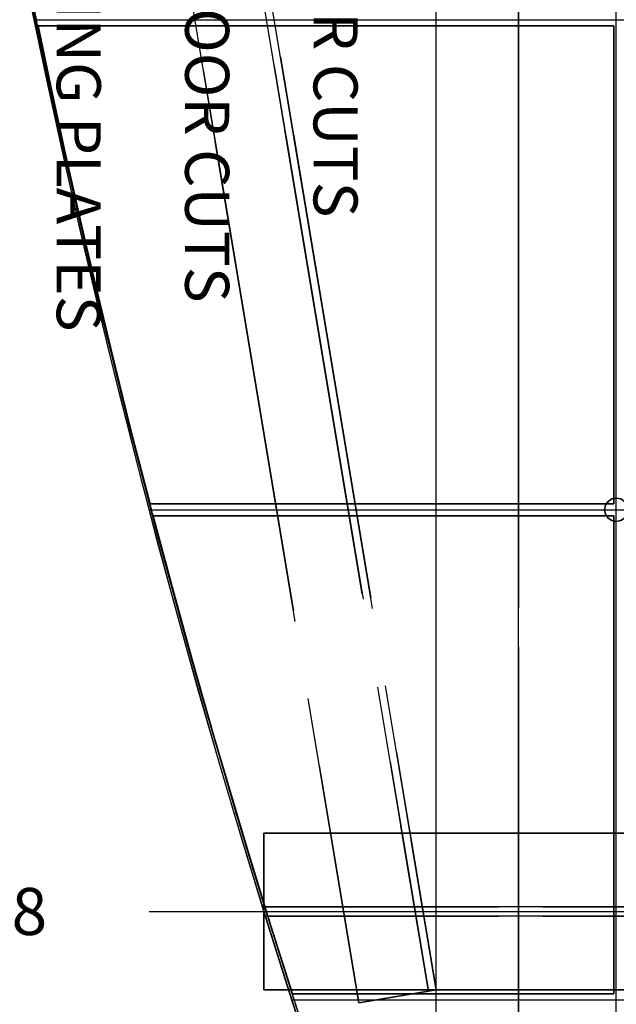
# Model space of a CAD drawing. Extents: x -22222 to 4174651, y -9346 to 175930.
# Drawn here: x -12062 to -11300, y -3756 to -2500 of the extents above; entities that cross this region are included whole.
import ezdxf

# ---------------------------------------------------------------- set-up
doc = ezdxf.new("R2010")
doc.units = 0
doc.header["$MEASUREMENT"] = 0
for name, pattern in [('CENTER', [2, 1.25, -0.25, 0.25, -0.25]), ('DASHED', [9, 6, -3]), ('HIDDEN', [0.375, 0.25, -0.125])]:
    doc.linetypes.add(name, pattern=pattern)
doc.layers.get('0').update_dxf_attribs({"linetype": 'CONTINUOUS'})
for name, color, linetype in [('DIMS', 7, 'CONTINUOUS'), ('DRSPRTDIMS', 7, 'CONTINUOUS'), ('GRATG1', 3, 'CONTINUOUS'), ('GRDSTEEL', 9, 'CONTINUOUS'), ('GRT_MODS', 234, 'CONTINUOUS'), ('LTELVMDL', 6, 'CONTINUOUS'), ('NASHDPTS', 9, 'CONTINUOUS'), ('NASTEEL2', 82, 'CONTINUOUS'), ('NASTEEL3', 3, 'CONTINUOUS'), ('RP', 7, 'CONTINUOUS')]:
    doc.layers.add(name, color=color, linetype=linetype)
doc.styles.add('HLV_TM', font='simplex.shx')
doc.styles.get("Standard").update_dxf_attribs({"font": 'txt.shx', "height": 75})
doc.dimstyles.new('SHEET1', dxfattribs={"dimscale": 0.03, "dimtxt": 3, "dimasz": 2, "dimexe": 0.18, "dimexo": 0.0625, "dimgap": 0.09, "dimtad": 0, "dimtih": 1, "dimdec": 4, "dimzin": 1, "dimtxsty": 'STANDARD', "dimcen": 0.09, "dimazin": 3, "dimtfac": 1, "dimtdec": 4, "dimtofl": 0, "dimtmove": 0, "dimatfit": 3, "dimtolj": 1, "dimtzin": 0})

msp = doc.modelspace()

# ---------------------------------------------------------------- linework, layer by layer
at = {"layer": 'DIMS', "linetype": 'CENTER', "ltscale": 0.5}
msp.add_line((-11299.983307, -2671.069343, -1576.2), (-11299.983307, 1437.767856, -1576.2), dxfattribs=at)
at = {"layer": 'DRSPRTDIMS', "linetype": 'CONTINUOUS'}
msp.add_line((-11299.98248, -4909.3055, -1576.2), (-11299.98248, 1763.597997, -1576.2), dxfattribs=at)
at = {"layer": 'DRSPRTDIMS', "linetype": 'HIDDEN'}
msp.add_arc((0, 0, -1576.2), 12297.050715, 153.9400987208, 202.218884092, dxfattribs=at)
at = {"layer": 'GRATG1', "color": 3, "linetype": 'CONTINUOUS'}
for points, invisible_edges in [([(-12038.21316, -2507.7928, -1576.199848), (-11303.18288, -2507.7928, -1576.199848), (-11303.18288, -3117.3928, -1576.199848)], 12), ([(-12038.21316, -2507.7928, -1499.999848), (-11303.18288, -2507.7928, -1499.999848), (-11303.18288, -3117.3928, -1499.999848)], 12), ([(-12038.21316, -2507.7928, -1576.199848), (-11303.18288, -3117.3928, -1576.199848), (-11895.16798, -3117.3928, -1576.199848)], 13), ([(-12038.21316, -2507.7928, -1499.999848), (-11303.18288, -3117.3928, -1499.999848), (-11895.16798, -3117.3928, -1499.999848)], 13), ([(-12038.21316, -2507.7928, -1576.199848), (-11895.16798, -3117.3928, -1576.199848), (-11919.53674, -3023.6414, -1576.199848)], 13), ([(-12038.21316, -2507.7928, -1499.999848), (-11895.16798, -3117.3928, -1499.999848), (-11919.53674, -3023.6414, -1499.999848)], 13), ([(-12038.21316, -2507.7928, -1576.199848), (-11919.53674, -3023.6414, -1576.199848), (-11945.45744, -2919.476, -1576.199848)], 13), ([(-12038.21316, -2507.7928, -1499.999848), (-11919.53674, -3023.6414, -1499.999848), (-11945.45744, -2919.476, -1499.999848)], 13), ([(-12038.21316, -2507.7928, -1576.199848), (-11945.45744, -2919.476, -1576.199848), (-11977.56812, -2783.9162, -1576.199848)], 13), ([(-12038.21316, -2507.7928, -1499.999848), (-11945.45744, -2919.476, -1499.999848), (-11977.56812, -2783.9162, -1499.999848)], 13), ([(-12038.21316, -2507.7928, -1576.199848), (-11977.56812, -2783.9162, -1576.199848), (-12003.73012, -2669.7178, -1576.199848)], 13), ([(-12038.21316, -2507.7928, -1499.999848), (-11977.56812, -2783.9162, -1499.999848), (-12003.73012, -2669.7178, -1499.999848)], 13), ([(-12038.21316, -2507.7928, -1576.199848), (-12003.73012, -2669.7178, -1576.199848), (-12020.76082, -2590.8508, -1576.199848)], 1), ([(-12038.21316, -2507.7928, -1499.999848), (-12003.73012, -2669.7178, -1499.999848), (-12020.76082, -2590.8508, -1499.999848)], 1), ([(-11891.18526, -3132.7852, -1576.199848), (-11303.18288, -3132.7852, -1576.199848), (-11303.18288, -3742.3852, -1576.199848)], 12), ([(-11891.18526, -3132.7852, -1499.999848), (-11303.18288, -3132.7852, -1499.999848), (-11303.18288, -3742.3852, -1499.999848)], 12), ([(-11891.18526, -3132.7852, -1576.199848), (-11303.18288, -3742.3852, -1576.199848), (-11713.48686, -3742.4106, -1576.199848)], 13), ([(-11891.18526, -3132.7852, -1499.999848), (-11303.18288, -3742.3852, -1499.999848), (-11713.48686, -3742.4106, -1499.999848)], 13), ([(-11891.18526, -3132.7852, -1576.199848), (-11713.48686, -3742.4106, -1576.199848), (-11740.90108, -3655.8728, -1576.199848)], 13), ([(-11891.18526, -3132.7852, -1499.999848), (-11713.48686, -3742.4106, -1499.999848), (-11740.90108, -3655.8728, -1499.999848)], 13), ([(-11891.18526, -3132.7852, -1576.199848), (-11740.90108, -3655.8728, -1576.199848), (-11773.01176, -3551.2248, -1576.199848)], 13), ([(-11891.18526, -3132.7852, -1499.999848), (-11740.90108, -3655.8728, -1499.999848), (-11773.01176, -3551.2248, -1499.999848)], 13), ([(-11891.18526, -3132.7852, -1576.199848), (-11773.01176, -3551.2248, -1576.199848), (-11813.32156, -3415.2586, -1576.199848)], 13), ([(-11891.18526, -3132.7852, -1499.999848), (-11773.01176, -3551.2248, -1499.999848), (-11813.32156, -3415.2586, -1499.999848)], 13), ([(-11891.18526, -3132.7852, -1576.199848), (-11813.32156, -3415.2586, -1576.199848), (-11841.48, -3315.8176, -1576.199848)], 13), ([(-11891.18526, -3132.7852, -1499.999848), (-11813.32156, -3415.2586, -1499.999848), (-11841.48, -3315.8176, -1499.999848)], 13), ([(-11891.18526, -3132.7852, -1576.199848), (-11841.48, -3315.8176, -1576.199848), (-11866.96382, -3222.9806, -1576.199848)], 1), ([(-11891.18526, -3132.7852, -1499.999848), (-11841.48, -3315.8176, -1499.999848), (-11866.96382, -3222.9806, -1499.999848)], 1)]:
    msp.add_3dface(points, dxfattribs=dict(at, invisible_edges=invisible_edges))
for points in [[(-12038.21316, -2507.7928, -1576.199848), (-11303.18288, -2507.7928, -1576.199848), (-11303.18288, -2507.7928, -1499.999848), (-12038.21316, -2507.7928, -1499.999848)], [(-12020.76082, -2590.8508, -1576.199848), (-12038.21316, -2507.7928, -1576.199848), (-12038.21316, -2507.7928, -1499.999848), (-12020.76082, -2590.8508, -1499.999848)], [(-11303.18288, -2507.7928, -1576.199848), (-11303.18288, -3117.3928, -1576.199848), (-11303.18288, -3117.3928, -1499.999848), (-11303.18288, -2507.7928, -1499.999848)], [(-12003.73012, -2669.7178, -1576.199848), (-12020.76082, -2590.8508, -1576.199848), (-12020.76082, -2590.8508, -1499.999848), (-12003.73012, -2669.7178, -1499.999848)], [(-11977.56812, -2783.9162, -1576.199848), (-12003.73012, -2669.7178, -1576.199848), (-12003.73012, -2669.7178, -1499.999848), (-11977.56812, -2783.9162, -1499.999848)], [(-11945.45744, -2919.476, -1576.199848), (-11977.56812, -2783.9162, -1576.199848), (-11977.56812, -2783.9162, -1499.999848), (-11945.45744, -2919.476, -1499.999848)], [(-11919.53674, -3023.6414, -1576.199848), (-11945.45744, -2919.476, -1576.199848), (-11945.45744, -2919.476, -1499.999848), (-11919.53674, -3023.6414, -1499.999848)], [(-11895.16798, -3117.3928, -1576.199848), (-11919.53674, -3023.6414, -1576.199848), (-11919.53674, -3023.6414, -1499.999848), (-11895.16798, -3117.3928, -1499.999848)], [(-11303.18288, -3117.3928, -1576.199848), (-11895.16798, -3117.3928, -1576.199848), (-11895.16798, -3117.3928, -1499.999848), (-11303.18288, -3117.3928, -1499.999848)], [(-11891.18526, -3132.7852, -1576.199848), (-11303.18288, -3132.7852, -1576.199848), (-11303.18288, -3132.7852, -1499.999848), (-11891.18526, -3132.7852, -1499.999848)], [(-11866.96382, -3222.9806, -1576.199848), (-11891.18526, -3132.7852, -1576.199848), (-11891.18526, -3132.7852, -1499.999848), (-11866.96382, -3222.9806, -1499.999848)], [(-11303.18288, -3132.7852, -1576.199848), (-11303.18288, -3742.3852, -1576.199848), (-11303.18288, -3742.3852, -1499.999848), (-11303.18288, -3132.7852, -1499.999848)], [(-11841.48, -3315.8176, -1576.199848), (-11866.96382, -3222.9806, -1576.199848), (-11866.96382, -3222.9806, -1499.999848), (-11841.48, -3315.8176, -1499.999848)], [(-11813.32156, -3415.2586, -1576.199848), (-11841.48, -3315.8176, -1576.199848), (-11841.48, -3315.8176, -1499.999848), (-11813.32156, -3415.2586, -1499.999848)], [(-11773.01176, -3551.2248, -1576.199848), (-11813.32156, -3415.2586, -1576.199848), (-11813.32156, -3415.2586, -1499.999848), (-11773.01176, -3551.2248, -1499.999848)], [(-11740.90108, -3655.8728, -1576.199848), (-11773.01176, -3551.2248, -1576.199848), (-11773.01176, -3551.2248, -1499.999848), (-11740.90108, -3655.8728, -1499.999848)], [(-11713.48686, -3742.4106, -1576.199848), (-11740.90108, -3655.8728, -1576.199848), (-11740.90108, -3655.8728, -1499.999848), (-11713.48686, -3742.4106, -1499.999848)], [(-11303.18288, -3742.3852, -1576.199848), (-11713.48686, -3742.4106, -1576.199848), (-11713.48686, -3742.4106, -1499.999848), (-11303.18288, -3742.3852, -1499.999848)]]:
    msp.add_3dface(points, dxfattribs=at)
at = {"layer": 'GRDSTEEL', "color": 14}
for p, q in [((-11529.98456, -4979.3906, -1062.352248), (-11529.98456, 118.7196, -1062.352248)), ((-11299.98248, -3750.1068, -1062.352248), (-11299.98248, 118.7196, -1062.352248)), ((-11299.98248, -3750.1068, -1062.352248), (-11299.98248, 118.7196, -1062.352248)), ((-11299.98248, -4979.3906, -1062.352248), (-11299.98248, 118.7196, -1062.352248)), ((-11299.98248, -3750.1068, -1062.352248), (-11299.98248, 118.7196, -1062.352248)), ((-12043.2322, -2500.0966, -1062.352248), (-6024.98414, -2500.0966, -1062.352248)), ((-12043.2322, -2500.0966, -1062.352248), (-5401.94246, -2500.0966, -1062.352248)), ((-11896.38464, -3125.0636, -1062.352248), (-6024.98414, -3125.1144, -1062.352248)), ((-11714.38602, -3750.1068, -1062.352248), (-6024.98414, -3750.1068, -1062.352248)), ((-11714.38602, -3750.1068, -1062.352248), (-5401.94246, -3750.1068, -1062.352248))]:
    msp.add_line(p, q, dxfattribs=at)
at = {"layer": 'GRDSTEEL', "color": 15}
msp.add_line((-11896.38464, -3125.0636, -1062.352248), (-5401.94246, -3125.1144, -1062.352248), dxfattribs=at)
at = {"layer": 'GRDSTEEL', "color": 12}
msp.add_line((-11896.38718, -3637.3816, -1062.352248), (-5401.945, -3637.4324, -1062.352248), dxfattribs=at)
at = {"layer": 'GRDSTEEL', "color": 14}
for centre, start, end in [((0.01778, -0.0508, -1576.152084), 148.257, 208.1194), ((0.01778, -0.0508, -1062.352248), 157.7872, 202.2129), ((0.01778, -0.0508, -1062.352248), 157.7872, 202.2129)]:
    msp.add_arc(centre, 12300.0008, start, end, dxfattribs=at)
at = {"layer": 'GRT_MODS', "linetype": 'CONTINUOUS'}
for points, invisible_edges in [([(-12038.21316, -2507.7928, -1576.199848), (-11303.18288, -2507.7928, -1576.199848), (-11303.18288, -3117.3928, -1576.199848)], 12), ([(-12038.21316, -2507.7928, -1499.999848), (-11303.18288, -2507.7928, -1499.999848), (-11303.18288, -3117.3928, -1499.999848)], 12), ([(-12038.21316, -2507.7928, -1576.199848), (-11303.18288, -3117.3928, -1576.199848), (-11895.16798, -3117.3928, -1576.199848)], 13), ([(-12038.21316, -2507.7928, -1499.999848), (-11303.18288, -3117.3928, -1499.999848), (-11895.16798, -3117.3928, -1499.999848)], 13), ([(-12038.21316, -2507.7928, -1576.199848), (-11895.16798, -3117.3928, -1576.199848), (-11919.53674, -3023.6414, -1576.199848)], 13), ([(-12038.21316, -2507.7928, -1576.199848), (-11919.53674, -3023.6414, -1576.199848), (-11945.45744, -2919.476, -1576.199848)], 13), ([(-12038.21316, -2507.7928, -1576.199848), (-11977.56812, -2783.9162, -1576.199848), (-12003.73012, -2669.7178, -1576.199848)], 13), ([(-12038.21316, -2507.7928, -1576.199848), (-12003.73012, -2669.7178, -1576.199848), (-12020.76082, -2590.8508, -1576.199848)], 1), ([(-12038.21316, -2507.7928, -1576.199848), (-11945.45744, -2919.476, -1576.199848), (-11977.56812, -2783.9162, -1576.199848)], 13), ([(-12038.21316, -2507.7928, -1499.999848), (-11895.16798, -3117.3928, -1499.999848), (-11919.53674, -3023.6414, -1499.999848)], 13), ([(-12038.21316, -2507.7928, -1499.999848), (-11919.53674, -3023.6414, -1499.999848), (-11945.45744, -2919.476, -1499.999848)], 13), ([(-12038.21316, -2507.7928, -1499.999848), (-11977.56812, -2783.9162, -1499.999848), (-12003.73012, -2669.7178, -1499.999848)], 13), ([(-12038.21316, -2507.7928, -1499.999848), (-12003.73012, -2669.7178, -1499.999848), (-12020.76082, -2590.8508, -1499.999848)], 1), ([(-12038.21316, -2507.7928, -1499.999848), (-11945.45744, -2919.476, -1499.999848), (-11977.56812, -2783.9162, -1499.999848)], 13), ([(-11891.18526, -3132.7852, -1576.199848), (-11303.18288, -3132.7852, -1576.199848), (-11303.18288, -3742.3852, -1576.199848)], 12), ([(-11891.18526, -3132.7852, -1499.999848), (-11303.18288, -3132.7852, -1499.999848), (-11303.18288, -3742.3852, -1499.999848)], 12), ([(-11891.18526, -3132.7852, -1576.199848), (-11303.18288, -3742.3852, -1576.199848), (-11713.48686, -3742.4106, -1576.199848)], 13), ([(-11891.18526, -3132.7852, -1499.999848), (-11303.18288, -3742.3852, -1499.999848), (-11713.48686, -3742.4106, -1499.999848)], 13), ([(-11891.18526, -3132.7852, -1576.199848), (-11813.32156, -3415.2586, -1576.199848), (-11841.48, -3315.8176, -1576.199848)], 13), ([(-11891.18526, -3132.7852, -1576.199848), (-11841.48, -3315.8176, -1576.199848), (-11866.96382, -3222.9806, -1576.199848)], 1), ([(-11891.18526, -3132.7852, -1576.199848), (-11713.48686, -3742.4106, -1576.199848), (-11740.90108, -3655.8728, -1576.199848)], 13), ([(-11891.18526, -3132.7852, -1576.199848), (-11740.90108, -3655.8728, -1576.199848), (-11773.01176, -3551.2248, -1576.199848)], 13), ([(-11891.18526, -3132.7852, -1576.199848), (-11773.01176, -3551.2248, -1576.199848), (-11813.32156, -3415.2586, -1576.199848)], 13), ([(-11891.18526, -3132.7852, -1499.999848), (-11813.32156, -3415.2586, -1499.999848), (-11841.48, -3315.8176, -1499.999848)], 13), ([(-11891.18526, -3132.7852, -1499.999848), (-11841.48, -3315.8176, -1499.999848), (-11866.96382, -3222.9806, -1499.999848)], 1), ([(-11891.18526, -3132.7852, -1499.999848), (-11713.48686, -3742.4106, -1499.999848), (-11740.90108, -3655.8728, -1499.999848)], 13), ([(-11891.18526, -3132.7852, -1499.999848), (-11740.90108, -3655.8728, -1499.999848), (-11773.01176, -3551.2248, -1499.999848)], 13), ([(-11891.18526, -3132.7852, -1499.999848), (-11773.01176, -3551.2248, -1499.999848), (-11813.32156, -3415.2586, -1499.999848)], 13)]:
    msp.add_3dface(points, dxfattribs=dict(at, invisible_edges=invisible_edges))
for points in [[(-12038.21316, -2507.7928, -1576.199848), (-11303.18288, -2507.7928, -1576.199848), (-11303.18288, -2507.7928, -1499.999848), (-12038.21316, -2507.7928, -1499.999848)], [(-12020.76082, -2590.8508, -1576.199848), (-12038.21316, -2507.7928, -1576.199848), (-12038.21316, -2507.7928, -1499.999848), (-12020.76082, -2590.8508, -1499.999848)], [(-11303.18288, -2507.7928, -1576.199848), (-11303.18288, -3117.3928, -1576.199848), (-11303.18288, -3117.3928, -1499.999848), (-11303.18288, -2507.7928, -1499.999848)], [(-12003.73012, -2669.7178, -1576.199848), (-12020.76082, -2590.8508, -1576.199848), (-12020.76082, -2590.8508, -1499.999848), (-12003.73012, -2669.7178, -1499.999848)], [(-11977.56812, -2783.9162, -1576.199848), (-12003.73012, -2669.7178, -1576.199848), (-12003.73012, -2669.7178, -1499.999848), (-11977.56812, -2783.9162, -1499.999848)], [(-11945.45744, -2919.476, -1576.199848), (-11977.56812, -2783.9162, -1576.199848), (-11977.56812, -2783.9162, -1499.999848), (-11945.45744, -2919.476, -1499.999848)], [(-11919.53674, -3023.6414, -1576.199848), (-11945.45744, -2919.476, -1576.199848), (-11945.45744, -2919.476, -1499.999848), (-11919.53674, -3023.6414, -1499.999848)], [(-11895.16798, -3117.3928, -1576.199848), (-11919.53674, -3023.6414, -1576.199848), (-11919.53674, -3023.6414, -1499.999848), (-11895.16798, -3117.3928, -1499.999848)], [(-11303.18288, -3117.3928, -1576.199848), (-11895.16798, -3117.3928, -1576.199848), (-11895.16798, -3117.3928, -1499.999848), (-11303.18288, -3117.3928, -1499.999848)], [(-11891.18526, -3132.7852, -1576.199848), (-11303.18288, -3132.7852, -1576.199848), (-11303.18288, -3132.7852, -1499.999848), (-11891.18526, -3132.7852, -1499.999848)], [(-11866.96382, -3222.9806, -1576.199848), (-11891.18526, -3132.7852, -1576.199848), (-11891.18526, -3132.7852, -1499.999848), (-11866.96382, -3222.9806, -1499.999848)], [(-11303.18288, -3132.7852, -1576.199848), (-11303.18288, -3742.3852, -1576.199848), (-11303.18288, -3742.3852, -1499.999848), (-11303.18288, -3132.7852, -1499.999848)], [(-11841.48, -3315.8176, -1576.199848), (-11866.96382, -3222.9806, -1576.199848), (-11866.96382, -3222.9806, -1499.999848), (-11841.48, -3315.8176, -1499.999848)], [(-11813.32156, -3415.2586, -1576.199848), (-11841.48, -3315.8176, -1576.199848), (-11841.48, -3315.8176, -1499.999848), (-11813.32156, -3415.2586, -1499.999848)], [(-11773.01176, -3551.2248, -1576.199848), (-11813.32156, -3415.2586, -1576.199848), (-11813.32156, -3415.2586, -1499.999848), (-11773.01176, -3551.2248, -1499.999848)], [(-11740.90108, -3655.8728, -1576.199848), (-11773.01176, -3551.2248, -1576.199848), (-11773.01176, -3551.2248, -1499.999848), (-11740.90108, -3655.8728, -1499.999848)], [(-11713.48686, -3742.4106, -1576.199848), (-11740.90108, -3655.8728, -1576.199848), (-11740.90108, -3655.8728, -1499.999848), (-11713.48686, -3742.4106, -1499.999848)], [(-11303.18288, -3742.3852, -1576.199848), (-11713.48686, -3742.4106, -1576.199848), (-11713.48686, -3742.4106, -1499.999848), (-11303.18288, -3742.3852, -1499.999848)]]:
    msp.add_3dface(points, dxfattribs=at)
at = {"layer": 'LTELVMDL', "color": 4, "linetype": 'CONTINUOUS'}
msp.add_arc((84.087846, 34.281442, -1576.199848), 12387.919706, 158.1627612473, 202.1800372018, dxfattribs=at)
at = {"layer": 'NASHDPTS', "color": 9, "linetype": 'CONTINUOUS', "invisible_edges": 13}
for points in [[(-11286.1217, -3119.2724, -1576.199848), (-11310.58698, -3114.421, -1576.199848), (-11313.83818, -3119.2724, -1576.199848)], [(-11286.1217, -3119.2724, -1499.999848), (-11310.58698, -3114.421, -1499.999848), (-11313.83818, -3119.2724, -1499.999848)], [(-11286.1217, -3119.2724, -1576.199848), (-11305.72034, -3111.1698, -1576.199848), (-11310.58698, -3114.421, -1576.199848)], [(-11286.1217, -3119.2724, -1499.999848), (-11305.72034, -3111.1698, -1499.999848), (-11310.58698, -3114.421, -1499.999848)], [(-11286.1217, -3119.2724, -1576.199848), (-11299.97994, -3110.0268, -1576.199848), (-11305.72034, -3111.1698, -1576.199848)], [(-11286.1217, -3119.2724, -1499.999848), (-11299.97994, -3110.0268, -1499.999848), (-11305.72034, -3111.1698, -1499.999848)], [(-11286.1217, -3119.2724, -1576.199848), (-11313.83818, -3119.2724, -1576.199848), (-11314.97864, -3125.0128, -1576.199848)], [(-11286.1217, -3119.2724, -1576.199848), (-11314.97864, -3125.0128, -1576.199848), (-11313.83818, -3130.7532, -1576.199848)], [(-11286.1217, -3119.2724, -1499.999848), (-11313.83818, -3119.2724, -1499.999848), (-11314.97864, -3125.0128, -1499.999848)], [(-11286.1217, -3119.2724, -1499.999848), (-11314.97864, -3125.0128, -1499.999848), (-11313.83818, -3130.7532, -1499.999848)], [(-11286.1217, -3119.2724, -1576.199848), (-11313.83818, -3130.7532, -1576.199848), (-11310.58698, -3135.63, -1576.199848)], [(-11286.1217, -3119.2724, -1499.999848), (-11313.83818, -3130.7532, -1499.999848), (-11310.58698, -3135.63, -1499.999848)], [(-11286.1217, -3119.2724, -1576.199848), (-11310.58698, -3135.63, -1576.199848), (-11305.72034, -3138.8812, -1576.199848)], [(-11286.1217, -3119.2724, -1499.999848), (-11310.58698, -3135.63, -1499.999848), (-11305.72034, -3138.8812, -1499.999848)], [(-11286.1217, -3119.2724, -1576.199848), (-11305.72034, -3138.8812, -1576.199848), (-11299.97994, -3140.0242, -1576.199848)], [(-11286.1217, -3119.2724, -1499.999848), (-11305.72034, -3138.8812, -1499.999848), (-11299.97994, -3140.0242, -1499.999848)]]:
    msp.add_3dface(points, dxfattribs=at)
at = {"layer": 'NASTEEL2', "linetype": 'DASHED', "ltscale": 100}
for p in [(-11749.8749, -3637.3816, -1914.934248), (-11529.98202, -3737.3814, -1914.99978)]:
    msp.add_point(p, dxfattribs=at)
for points in [[(-11424.98604, 4549.977837, -1914.934131), (-11174.984, 4549.977837, -1914.934131), (-11174.98146, -4550.080163, -1914.934385), (-11424.9835, -4550.080163, -1914.934385)], [(-11424.98604, 4549.977837, -1874.948943), (-11424.98604, 4549.977837, -1914.934131), (-11424.9835, -4550.080163, -1914.934385), (-11424.9835, -4550.080163, -1874.949197)], [(-11424.9835, 4549.977837, -1576.151725), (-11424.98604, 4549.977837, -1616.149359), (-11424.9835, -4550.080163, -1616.149613), (-11424.9835, -4550.080163, -1576.151979)], [(-11174.984, 4549.977837, -1576.151725), (-11424.9835, 4549.977837, -1576.151725), (-11424.9835, -4550.080163, -1576.151979), (-11174.98146, -4550.080163, -1576.151979)], [(-12156.55684, 17.4498, -1576.192482), (-12255.19266, 0.9906, -1576.192482), (-11628.61784, -3753.8406, -1576.192482), (-11529.98202, -3737.3814, -1576.192482)], [(-12255.19266, 0.9906, -1914.99978), (-12156.55684, 17.4498, -1914.974888), (-11529.98202, -3737.3814, -1914.974888), (-11628.61784, -3753.8406, -1914.99978)], [(-12255.19266, 0.9906, -1596.197522), (-12166.44506, 15.7988, -1596.185076), (-11539.87024, -3739.0324, -1596.185076), (-11628.61784, -3753.8406, -1596.197522)], [(-12166.44506, 15.7988, -1894.99474), (-12255.19266, 0.9906, -1894.99474), (-11628.61784, -3753.8406, -1894.99474), (-11539.87024, -3739.0324, -1894.99474)], [(-12166.44506, 15.7988, -1596.185076), (-12166.44506, 15.7988, -1894.99474), (-11539.87024, -3739.0324, -1894.99474), (-11539.87024, -3739.0324, -1596.185076)], [(-12156.55684, 17.4498, -1914.974888), (-12156.55684, 17.4498, -1576.192482), (-11529.98202, -3737.3814, -1576.192482), (-11529.98202, -3737.3814, -1914.974888)], [(-12255.19266, 0.9906, -1576.192482), (-12255.19266, 0.9906, -1596.197522), (-11628.61784, -3753.8406, -1596.197522), (-11628.61784, -3753.8406, -1576.192482)], [(-12255.19266, 0.9906, -1894.99474), (-12255.19266, 0.9906, -1914.99978), (-11628.61784, -3753.8406, -1914.99978), (-11628.61784, -3753.8406, -1894.99474)]]:
    msp.add_3dface(points, dxfattribs=at)
for points, invisible_edges in [([(-11529.98202, -3737.3814, -1576.192482), (-11628.61784, -3753.8406, -1576.192482), (-11628.61784, -3753.8406, -1596.197522)], 12), ([(-11529.98202, -3737.3814, -1576.192482), (-11628.61784, -3753.8406, -1596.197522), (-11539.87024, -3739.0324, -1596.185076)], 13), ([(-11539.87024, -3739.0324, -1894.99474), (-11628.61784, -3753.8406, -1914.99978), (-11529.98202, -3737.3814, -1914.974888)], 13), ([(-11539.87024, -3739.0324, -1894.99474), (-11628.61784, -3753.8406, -1894.99474), (-11628.61784, -3753.8406, -1914.99978)], 12), ([(-11529.98202, -3737.3814, -1576.192482), (-11539.87024, -3739.0324, -1596.185076), (-11539.87024, -3739.0324, -1894.99474)], 13), ([(-11539.87024, -3739.0324, -1894.99474), (-11529.98202, -3737.3814, -1914.974888), (-11529.98202, -3737.3814, -1576.192482)], 13)]:
    msp.add_3dface(points, dxfattribs=dict(at, invisible_edges=invisible_edges))
at = {"layer": 'NASTEEL3', "color": 9, "linetype": 'DASHED', "ltscale": 50}
for points, invisible_edges in [([(-11749.8749, -3631.3618, -1944.952984), (-11749.8749, -3537.3564, -1944.952984), (-11749.8749, -3537.3564, -1914.951774)], 12), ([(-11749.8749, -3631.3618, -1944.952984), (-11749.8749, -3537.3564, -1914.951774), (-11749.8749, -3737.3814, -1914.951774)], 13), ([(-11749.8749, -3643.376, -2234.94453), (-11749.8749, -3737.3814, -2264.933548), (-11749.8749, -3537.3564, -2264.933548)], 13), ([(-11749.8749, -3537.3564, -2264.933548), (-11749.8749, -3537.3564, -2234.94453), (-11749.8749, -3631.3618, -2234.94453)], 12), ([(-11749.8749, -3631.3618, -1944.952984), (-11749.8749, -3643.376, -1944.952984), (-11749.8749, -3643.376, -2234.94453)], 13), ([(-11749.8749, -3643.376, -2234.94453), (-11749.8749, -3631.3618, -2234.94453), (-11749.8749, -3631.3618, -1944.952984)], 13), ([(-11749.8749, -3737.3814, -1914.951774), (-11749.8749, -3737.3814, -1944.952984), (-11749.8749, -3643.376, -1944.952984)], 12), ([(-11749.8749, -3643.376, -2234.94453), (-11749.8749, -3737.3814, -2234.94453), (-11749.8749, -3737.3814, -2264.933548)], 12)]:
    msp.add_3dface(points, dxfattribs=dict(at, invisible_edges=invisible_edges))
for points in [[(-11749.8749, -3631.3618, -1944.952984), (-11749.8749, -3537.3564, -1944.952984), (-6024.9816, -3537.4072, -1944.953238), (-6024.9816, -3631.4126, -1944.953238)], [(-11749.8749, -3537.3564, -1944.952984), (-11749.8749, -3537.3564, -1914.951774), (-6024.9816, -3537.4072, -1914.952028), (-6024.9816, -3537.4072, -1944.953238)], [(-11749.8749, -3537.3564, -1914.951774), (-11749.8749, -3737.3814, -1914.951774), (-6024.9816, -3737.4068, -1914.952028), (-6024.9816, -3537.4072, -1914.952028)], [(-11749.8749, -3737.3814, -2264.933548), (-11749.8749, -3537.3564, -2264.933548), (-6024.9816, -3537.4072, -2264.933548), (-6024.9816, -3737.4068, -2264.933548)], [(-11749.8749, -3537.3564, -2264.933548), (-11749.8749, -3537.3564, -2234.94453), (-6024.9816, -3537.4072, -2234.944784), (-6024.9816, -3537.4072, -2264.933548)], [(-11749.8749, -3537.3564, -2234.94453), (-11749.8749, -3631.3618, -2234.94453), (-6024.9816, -3631.4126, -2234.944784), (-6024.9816, -3537.4072, -2234.944784)], [(-11749.8749, -3631.3618, -2234.94453), (-11749.8749, -3631.3618, -1944.952984), (-6024.9816, -3631.4126, -1944.953238), (-6024.9816, -3631.4126, -2234.944784)], [(-11749.8749, -3737.3814, -1944.952984), (-11749.8749, -3643.376, -1944.952984), (-6024.9816, -3643.4014, -1944.953238), (-6024.9816, -3737.4068, -1944.953238)], [(-11749.8749, -3643.376, -2234.94453), (-11749.8749, -3737.3814, -2234.94453), (-6024.9816, -3737.4068, -2234.944784), (-6024.9816, -3643.4014, -2234.944784)], [(-11749.8749, -3643.376, -1944.952984), (-11749.8749, -3643.376, -2234.94453), (-6024.9816, -3643.4014, -2234.944784), (-6024.9816, -3643.4014, -1944.953238)], [(-11749.8749, -3737.3814, -1914.951774), (-11749.8749, -3737.3814, -1944.952984), (-6024.9816, -3737.4068, -1944.953238), (-6024.9816, -3737.4068, -1914.952028)], [(-11749.8749, -3737.3814, -2234.94453), (-11749.8749, -3737.3814, -2264.933548), (-6024.9816, -3737.4068, -2264.933548), (-6024.9816, -3737.4068, -2234.944784)]]:
    msp.add_3dface(points, dxfattribs=at)

# ---------------------------------------------------------------- texts
at = {"color": 6, "linetype": 'CONTINUOUS', "style": 'HLV_TM'}
for s, p in [('FOR INSTRUMENT MOUNTING PLATES', (-12014.32446, -1534.7696, 0.0002)), ('FOR RAILS, AND TOP OF FLOOR CUTS', (-11850.39032, -1534.7696, 0.0002)), ('UNDER FLOOR CUTS, CLEAR CUTS', (-11686.45618, -1534.7696, 0.0002))]:
    msp.add_text(s, height=56.2500018, rotation=270, dxfattribs=at).set_placement(p)
at = {"layer": 'GRDSTEEL', "color": 9, "linetype": 'CONTINUOUS', "style": 'HLV_TM'}
msp.add_text('TT.8', height=60.000007, dxfattribs=at).set_placement((-12192.76708, -3667.379, 513.8478))

# ---------------------------------------------------------------- meshes
at = {"layer": 'NASHDPTS', "color": 9, "linetype": 'CONTINUOUS'}
mesh = msp.add_polyface(dxfattribs=at)
corners = [(-11284.9787, -3125.0128, -1576.199848), (-11286.1217, -3119.2724, -1576.199848), (-11286.1217, -3119.2724, -1499.999848), (-11284.9787, -3125.0128, -1499.999848), (-11289.3729, -3114.421, -1576.199848), (-11289.3729, -3114.421, -1499.999848), (-11294.237, -3111.1698, -1576.199848), (-11294.237, -3111.1698, -1499.999848), (-11299.97994, -3110.0268, -1576.199848), (-11299.97994, -3110.0268, -1499.999848), (-11305.72034, -3111.1698, -1576.199848), (-11305.72034, -3111.1698, -1499.999848), (-11310.58698, -3114.421, -1576.199848), (-11310.58698, -3114.421, -1499.999848), (-11313.83818, -3119.2724, -1576.199848), (-11313.83818, -3119.2724, -1499.999848), (-11314.97864, -3125.0128, -1576.199848), (-11314.97864, -3125.0128, -1499.999848), (-11313.83818, -3130.7532, -1576.199848), (-11313.83818, -3130.7532, -1499.999848), (-11310.58698, -3135.63, -1576.199848), (-11310.58698, -3135.63, -1499.999848), (-11305.72034, -3138.8812, -1576.199848), (-11305.72034, -3138.8812, -1499.999848), (-11299.97994, -3140.0242, -1576.199848), (-11299.97994, -3140.0242, -1499.999848), (-11294.237, -3138.8812, -1576.199848), (-11294.237, -3138.8812, -1499.999848), (-11289.3729, -3135.63, -1576.199848), (-11289.3729, -3135.63, -1499.999848), (-11286.1217, -3130.7532, -1576.199848), (-11286.1217, -3130.7532, -1499.999848)]
mesh.append_faces([[corners[k] for k in face] for face in [(0, 1, 2, 3), (1, 4, 5, 2), (4, 6, 7, 5), (6, 8, 9, 7), (8, 10, 11, 9), (10, 12, 13, 11), (12, 14, 15, 13), (14, 16, 17, 15), (16, 18, 19, 17), (18, 20, 21, 19), (20, 22, 23, 21), (22, 24, 25, 23), (24, 26, 27, 25), (26, 28, 29, 27), (28, 30, 31, 29), (30, 0, 3, 31)]], dxfattribs={"color": 9})

# ---------------------------------------------------------------- leaders
at = {"layer": 'RP', "linetype": 'CONTINUOUS', "ltscale": 0.1, "annotation_type": 0, "has_hookline": 1, "hookline_direction": 1, "text_width": 725}
msp.add_leader([(-9997.048824, -2550.8712, 0.0002), (-10262.783382, -2223.477261, 0.0002), (-11111.089426, -2284.759667, 0.0002)], dimstyle='SHEET1', override={"dimscale": 10, "dimexe": 1, "dimexo": 1, "dimtoh": 1, "dimdec": 5, "dimlfac": 0.03937}, dxfattribs=at)

doc.saveas('drawing.dxf')
